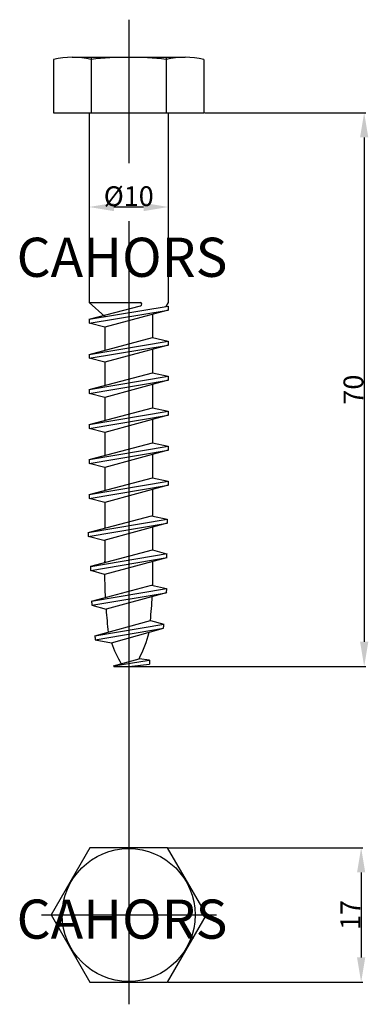
# Model space of a CAD drawing. Extents: x 294 to 1286, y 97 to 459.
import ezdxf

# ---------------------------------------------------------------- set-up
doc = ezdxf.new("R2010")
doc.units = 0
doc.header["$LTSCALE"] = 6
doc.header["$MEASUREMENT"] = 0
doc.layers.get('0').update_dxf_attribs({"linetype": 'CONTINUOUS'})
doc.layers.add('COTES', color=2, linetype='CONTINUOUS')
doc.styles.add('ROMANS', font='romans')
doc.dimstyles.get("Standard").update_dxf_attribs({"dimtxt": 0.18, "dimasz": 0.18, "dimexe": 0.18, "dimexo": 0.0625, "dimgap": 0.09, "dimtad": 0, "dimtih": 1, "dimtoh": 1, "dimdec": 4, "dimzin": 0, "dimdsep": 46, "dimtxsty": 'Standard', "dimcen": 0.09, "dimadec": 0, "dimazin": 0, "dimtfac": 1, "dimtdec": 4, "dimtofl": 0, "dimtmove": 0, "dimatfit": 3, "dimfxl": 1, "dimtolj": 1, "dimtzin": 0, "dimarcsym": 0})

# ---------------------------------------------------------------- blocks, each defined once
blk = doc.blocks.new('*D3')
at = {"color": 0, "lineweight": -2}
for p, q in [((312.367, 187.214), (328.688, 187.214)), ((328.508, 184.714), (328.508, 133.714)), ((304.767, 131.214), (328.688, 131.214))]:
    blk.add_line(p, q, dxfattribs=at)
at = {"color": 0}
for points in [[(328.091, 184.714), (328.925, 184.714), (328.508, 187.214)], [(328.091, 133.714), (328.925, 133.714), (328.508, 131.214)]]:
    blk.add_solid(points, dxfattribs=at)
at = {"color": 0, "insert": (327.418, 159.214), "char_height": 2, "attachment_point": 5, "rotation": 90, "style": 'ROMANS'}
blk.add_mtext('\\A1;70', dxfattribs=at)
blk = doc.blocks.new('*D4')
at = {"color": 0, "lineweight": -2}
for p, q in [((300.704, 187.152), (300.704, 177.5)), ((308.704, 187.152), (308.704, 177.5)), ((303.204, 177.68), (306.204, 177.68))]:
    blk.add_line(p, q, dxfattribs=at)
at = {"color": 0}
for points in [[(303.204, 178.097), (303.204, 177.263), (300.704, 177.68)], [(306.204, 178.097), (306.204, 177.263), (308.704, 177.68)]]:
    blk.add_solid(points, dxfattribs=at)
at = {"color": 0, "insert": (304.704, 178.77), "char_height": 2, "attachment_point": 5, "style": 'ROMANS'}
blk.add_mtext('\\A1;%%C10', dxfattribs=at)
blk = doc.blocks.new('*D5')
at = {"color": 0, "lineweight": -2}
for p, q in [((308.693, 112.897), (328.381, 112.897)), ((328.201, 110.397), (328.201, 101.797)), ((308.693, 99.297), (328.381, 99.297))]:
    blk.add_line(p, q, dxfattribs=at)
at = {"color": 0}
for points in [[(327.784, 110.397), (328.617, 110.397), (328.201, 112.897)], [(327.784, 101.797), (328.617, 101.797), (328.201, 99.297)]]:
    blk.add_solid(points, dxfattribs=at)
at = {"color": 0, "insert": (327.111, 106.097), "char_height": 2, "attachment_point": 5, "rotation": 90, "style": 'ROMANS'}
blk.add_mtext('\\A1;17', dxfattribs=at)
blk = doc.blocks.new('ALZADO')
for p, q in [((304.70402, 196.61892), (304.70402, 182.10569)), ((297.10402, 192.59262), (297.10402, 187.21406)), ((299.00402, 192.81406), (310.40402, 192.81406)), ((300.90402, 192.81406), (300.90402, 187.21406)), ((308.50402, 192.81406), (308.50402, 187.21406)), ((312.30402, 192.59262), (312.30402, 187.21406)), ((297.10402, 187.21406), (312.30402, 187.21406)), ((300.70402, 187.21406), (300.70402, 168.01406)), ((308.70402, 187.21406), (308.70402, 168.01406)), ((300.70402, 168.01406), (305.87008, 168.01406)), ((300.70402, 168.01406), (302.30402, 166.59335)), ((300.70402, 166.32595), (305.91089, 167.69935)), ((300.70402, 166.32595), (308.70402, 167.66293)), ((300.70402, 165.92323), (308.70402, 167.26022)), ((308.70402, 167.26022), (302.30402, 165.51786)), ((308.70402, 168.01406), (308.44544, 167.61972)), ((308.70402, 167.66293), (308.70402, 167.26022)), ((300.70402, 166.32595), (300.70402, 165.92323)), ((307.10402, 166.82463), (307.10402, 164.47014)), ((302.30402, 165.51786), (300.70402, 165.92323)), ((302.30402, 165.51786), (302.30402, 163.20406)), ((300.70402, 162.78203), (307.10402, 164.47014)), ((307.10402, 164.47014), (308.70402, 164.11901)), ((300.70402, 162.78203), (308.70402, 164.11901)), ((300.70402, 162.37931), (308.70402, 163.71629)), ((308.70402, 163.71629), (302.30402, 161.97394)), ((307.10402, 163.28071), (307.10402, 160.92622)), ((308.70402, 164.11901), (308.70402, 163.71629)), ((300.70402, 162.78203), (300.70402, 162.37931)), ((302.30402, 161.97394), (300.70402, 162.37931)), ((302.30402, 161.97394), (302.30402, 159.66013)), ((300.70402, 159.23811), (307.10402, 160.92622)), ((300.70402, 159.23811), (308.70402, 160.57509)), ((307.10402, 160.92622), (308.70402, 160.57509)), ((308.70402, 160.57509), (308.70402, 160.17237)), ((300.70402, 158.83539), (308.70402, 160.17237)), ((308.70402, 160.17237), (302.30402, 158.43002)), ((307.10402, 159.73678), (307.10402, 157.38229)), ((300.70402, 159.23811), (300.70402, 158.83539)), ((302.30402, 158.43002), (300.70402, 158.83539)), ((302.30402, 158.43002), (302.30402, 156.11621)), ((300.70402, 155.69419), (307.10402, 157.38229)), ((307.10402, 157.38229), (308.70402, 157.03117)), ((300.70402, 155.69419), (308.70402, 157.03117)), ((300.70402, 155.29147), (308.70402, 156.62845)), ((308.70402, 156.62845), (302.30402, 154.8861)), ((308.70402, 157.03117), (308.70402, 156.62845)), ((300.70402, 155.69419), (300.70402, 155.29147)), ((307.10402, 156.19286), (307.10402, 153.83837)), ((302.30402, 154.8861), (300.70402, 155.29147)), ((302.30402, 154.8861), (302.30402, 152.57229)), ((300.70402, 152.15026), (307.10402, 153.83837)), ((300.70402, 152.15026), (308.70402, 153.48725)), ((307.10402, 153.83837), (308.70402, 153.48725)), ((308.70402, 153.48725), (308.70402, 153.08453)), ((300.70402, 151.74754), (308.70402, 153.08453)), ((308.70402, 153.08453), (302.30402, 151.34218)), ((307.10402, 152.64894), (307.10402, 150.29445)), ((300.70402, 152.15026), (300.70402, 151.74754)), ((302.30402, 151.34218), (300.70402, 151.74754)), ((302.30402, 151.34218), (302.30402, 149.02837)), ((300.70402, 148.60634), (307.10402, 150.29445)), ((300.70402, 148.60634), (308.70402, 149.94332)), ((300.70402, 148.20362), (308.70402, 149.54061)), ((308.70402, 149.54061), (302.30402, 147.79825)), ((307.10402, 150.29445), (308.70402, 149.94332)), ((308.70402, 149.94332), (308.70402, 149.54061)), ((300.70402, 148.60634), (300.70402, 148.20362)), ((307.10402, 149.10502), (307.10402, 146.44165)), ((302.30402, 147.79825), (300.70402, 148.20362)), ((302.30402, 147.79825), (302.30402, 145.22989)), ((300.5916, 144.77821), (306.9916, 146.46632)), ((306.9916, 146.46632), (308.5916, 146.1152)), ((300.5916, 144.77821), (308.5916, 146.1152)), ((300.5916, 144.37549), (308.5916, 145.71248)), ((308.5916, 145.71248), (302.1916, 143.97013)), ((308.5916, 146.1152), (308.5916, 145.71248)), ((300.5916, 144.77821), (300.5916, 144.37549)), ((302.1916, 143.97013), (300.5916, 144.37549)), ((307.10402, 145.3075), (307.10402, 143.01611)), ((302.30402, 144.00073), (302.30402, 141.75003)), ((300.86243, 141.34361), (308.5916, 142.63533)), ((300.86258, 141.36983), (307.10402, 143.01611)), ((307.10402, 143.01611), (308.51802, 142.62304)), ((308.51802, 142.62304), (308.5301, 142.22234)), ((308.51802, 142.62304), (308.5301, 142.22234)), ((300.86017, 140.94052), (308.5916, 142.23261)), ((308.5301, 142.22234), (302.26138, 140.50926)), ((300.86017, 140.94052), (300.86258, 141.36983)), ((302.26138, 140.50926), (300.86017, 140.94052)), ((300.95029, 137.81437), (306.9916, 139.44254)), ((306.9916, 139.44254), (308.518, 139.10756)), ((300.95029, 137.81437), (308.52777, 139.1024)), ((300.97542, 137.41585), (308.50488, 138.6742)), ((308.50438, 138.66495), (302.40856, 137.00541)), ((308.52777, 139.1024), (308.50438, 138.66495)), ((308.5916, 138.68869), (308.5916, 138.68869)), ((300.97542, 137.41585), (302.40856, 137.00541)), ((301.2758, 134.32485), (306.8995, 135.87432)), ((301.2758, 134.32485), (308.26786, 135.49338)), ((306.8995, 135.87432), (308.26786, 135.49338)), ((301.32763, 133.9308), (308.22333, 135.08322)), ((302.96442, 133.61713), (308.22333, 135.08322)), ((301.32763, 133.9308), (302.96442, 133.61713)), ((303.18128, 131.2865), (305.74502, 131.99288)), ((303.184, 131.27254), (306.7623, 131.87055)), ((304.70402, 131.21406), (306.81876, 131.46104)), ((306.81876, 131.86376), (305.74502, 131.99288)), ((306.81876, 131.86376), (306.81876, 131.46104)), ((303.1954, 131.21406), (305.31026, 131.21406))]:
    blk.add_line(p, q)
for centre, radius, start, end in [((299.00402, 184.5523), 8.26176, 76.7043853, 103.2956147), ((304.70402, 160.09919), 32.71487, 83.3297439, 96.6702561), ((310.40402, 184.5523), 8.26176, 76.7043853, 103.2956147), ((305.87008, 167.85406), 0.16, 284.7761945, 90), ((352.52655, 140.86557), 50.26643, 177.6052642, 179.0027145), ((256.88148, 140.86557), 50.26643, 358.3438846, 1.1130801), ((352.52655, 140.86557), 50.26643, 180.406139, 183.0550135), ((352.52655, 140.86557), 51.66643, 183.385611, 183.8284303), ((256.88148, 140.86557), 50.26643, 354.3013758, 357.0487171), ((352.52655, 140.86557), 50.26643, 184.4043118, 187.0721601), ((256.88148, 140.86557), 51.66643, 353.574172, 354.0316976), ((294.24799, 137.90016), 12.92586, 332.8054939, 345.5596005), ((352.52655, 140.86557), 51.66643, 187.2728812, 187.7136371), ((315.16005, 137.90016), 12.92586, 199.3509441, 209.7111052), ((352.52655, 140.86557), 50.26643, 190.985809, 191.0699372), ((294.24799, 137.90016), 12.92586, 328.8509998, 329.2445267)]:
    blk.add_arc(centre, radius, start, end)
at = {"layer": 'COTES', "style": 'ROMANS'}
blk.add_text('CAHORS', height=3.95843, dxfattribs=at).set_placement((293.36959, 170.61622))
dim = blk.add_linear_dim(base=(308.70402, 177.67983), p1=(300.70402, 187.21406), p2=(308.70402, 187.21406), text='%%C10', dimstyle='Standard', override={"dimtxt": 2, "dimasz": 2.5, "dimtad": 1, "dimtih": 0, "dimtoh": 0, "dimtxsty": 'ROMANS', "dimtix": 1})
dim.commit()
dim.dimension.update_dxf_attribs({"geometry": '*D4', "text_midpoint": (304.70402, 178.76983)})
dim = blk.add_linear_dim(base=(328.50796, 131.21406), p1=(312.30402, 187.21406), p2=(304.70402, 131.21406), angle=90, text='70', dimstyle='Standard', override={"dimtxt": 2, "dimasz": 2.5, "dimtad": 1, "dimtih": 0, "dimtoh": 0, "dimtxsty": 'ROMANS', "dimtix": 1})
dim.commit()
dim.dimension.update_dxf_attribs({"geometry": '*D3', "text_midpoint": (327.41796, 159.21406)})
blk = doc.blocks.new('PLANTA')
blk.add_line((295.89283, 106.09713), (313.59135, 106.09713))
blk.add_lwpolyline([(300.77804, 112.89713), (296.85206, 106.09713), (300.77804, 99.29713), (308.63, 99.29713), (312.55598, 106.09713), (308.63, 112.89713)], close=True)
blk.add_circle((304.70402, 106.09713), 6.71449)
at = {"layer": 'COTES', "style": 'ROMANS'}
blk.add_text('CAHORS', height=3.95843, dxfattribs=at).set_placement((293.36959, 103.69528))
dim = blk.add_linear_dim(base=(328.20052, 99.29713), p1=(308.63, 112.89713), p2=(308.63, 99.29713), angle=90, text='17', dimstyle='Standard', override={"dimtxt": 2, "dimasz": 2.5, "dimtad": 1, "dimtih": 0, "dimtoh": 0, "dimtxsty": 'ROMANS', "dimtix": 1})
dim.commit()
dim.dimension.update_dxf_attribs({"geometry": '*D5', "text_midpoint": (327.11052, 106.09713)})

msp = doc.modelspace()

# ---------------------------------------------------------------- linework, layer by layer
msp.add_line((304.704, 176.248), (304.704, 97.062))

# ---------------------------------------------------------------- block references
for name in ['ALZADO', 'PLANTA']:
    msp.add_blockref(name, (0, 0))

doc.saveas('drawing.dxf')
